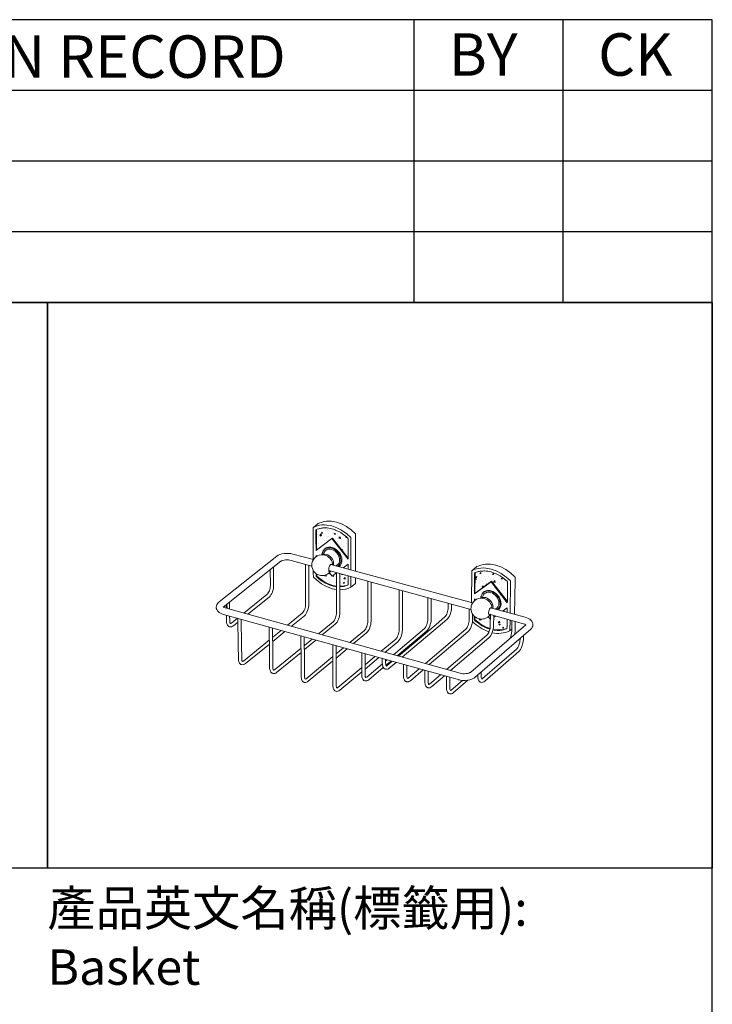
# Model space of a CAD drawing. Units: millimetres. Extents: x 26 to 922, y -78 to 911.
# Drawn here: x 179 to 228, y 231 to 301 of the extents above; entities that cross this region are included whole.
import ezdxf

# ---------------------------------------------------------------- set-up
doc = ezdxf.new("R2010")
doc.units = ezdxf.units.MM
for name, color, linetype in [('A1', 2, 'Continuous'), ('A5', 136, 'Continuous'), ('DIM', 6, 'Continuous')]:
    doc.layers.add(name, color=color, linetype=linetype)
doc.layers.add('圖紙邊界', color=1, linetype='Continuous', plot=False)
doc.styles.add('CHINA', font='simplex.shx', dxfattribs={"bigfont": 'chineset.shx'})
pattern_1 = [(50, (138.4714, 271.1228), (0.903748, -0.079068), [0.0945, -1.0395]), (355, (138.4714, 271.1228), (-0.174827, 0.947762), [0.0756, -0.8316]), (100.4514, (138.54675, 271.1162), (0.728922, 0.868694), [0.080313, -0.883439]), (46.1842, (138.4714, 271.3748), (1.344724, -0.208554), [0.14175, -1.55925]), (96.6356, (138.5835, 271.3575), (1.177675, 1.227389), [0.12047, -1.325158]), (351.1842, (138.4714, 271.3748), (1.177674, 1.22739), [0.1134, -1.2474]), (21, (138.5974, 271.3118), (0.752103, -0.5073), [0.0945, -1.0395]), (326, (138.5974, 271.3118), (0.306577, 0.913689), [0.0756, -0.8316]), (71.4514, (138.6601, 271.26956), (1.058681, 0.406388), [0.080313, -0.883439]), (37.5, (138.47143, 271.12283), (0.0153214, 0.4194463), [0, -0.82152, 0, -0.8442, 0, -0.83475]), (7.5, (138.47143, 271.12283), (0.3314676, 0.4969588), [0, -0.48132, 0, -0.80262, 0, -0.31815]), (327.5, (138.19045, 271.12283), (0.6726163, -0.0284191), [0, -0.315, 0, -0.9828, 0, -1.3041]), (317.5, (138.06445, 271.12283), (0.7348146, 0.1261323), [0, -0.4095, 0, -0.65268, 0, -0.9261])]

msp = doc.modelspace()

# ---------------------------------------------------------------- hatches: boundary and pattern name
at = {"layer": 'A1', "lineweight": 15}
h = msp.add_hatch(dxfattribs=at)
h.set_pattern_fill('AR-CONC', color=256, scale=0.126, style=0)
h.set_pattern_definition(pattern_1)
h.paths.add_polyline_path([(200.884, 264.458), (201.983, 263.039), (201.983, 263.446), (201.982, 263.711), (201.982, 263.922), (201.982, 264.086), (201.982, 264.235), (201.982, 264.273), (201.981, 264.322), (201.981, 264.367), (201.981, 264.391), (201.98, 264.403), (201.979, 264.414), (201.975, 264.425), (201.97, 264.437), (201.962, 264.448), (201.952, 264.46, 0.040915), (201.591, 264.755, 0.059469), (201.06, 265.036, 0.025469), (200.844, 265.106, 0.059174), (200.392, 265.174, 0.036903), (200.145, 265.163), (200.13, 265.161, 0.036807), (199.912, 265.116), (199.811, 265.083), (199.762, 265.064), (199.756, 265.061), (199.751, 265.029), (199.751, 265.007), (199.752, 264.865), (199.755, 264.302), (199.758, 263.602), (200.846, 264.428)])
h = msp.add_hatch(dxfattribs=at)
h.set_pattern_fill('AR-CONC', color=256, scale=0.126, style=0)
h.set_pattern_definition(pattern_1)
h.paths.add_polyline_path([(201.163, 261.99), (200.855, 261.759), (200.662, 262.008, -0.149413), (200.279, 261.815, -0.109979), (199.96, 261.83, -0.072819), (199.765, 261.915), (199.766, 261.829), (199.767, 261.811), (199.771, 261.798), (199.777, 261.785), (199.782, 261.778), (199.787, 261.771), (199.899, 261.666), (200.279, 261.386), (200.494, 261.268), (200.72, 261.172), (200.919, 261.11), (201.166, 261.061)])
h = msp.add_hatch(dxfattribs=at)
h.set_pattern_fill('AR-CONC', color=256, scale=0.126, style=0)
h.set_pattern_definition(pattern_1)
h.paths.add_polyline_path([(201.986, 261.485), (201.986, 261.654), (201.986, 261.78), (201.395, 261.941), (201.398, 261.046, 0.09799), (201.983, 261.155), (201.983, 261.156), (201.985, 261.163), (201.986, 261.171), (201.987, 261.205), (201.987, 261.24), (201.987, 261.299), (201.987, 261.337)])
h = msp.add_hatch(dxfattribs=at)
h.set_pattern_fill('AR-CONC', color=256, scale=0.126, style=0)
h.set_pattern_definition(pattern_1)
h.paths.add_polyline_path([(213.255, 261.021), (213.258, 261.21), (213.258, 261.26), (213.259, 261.306), (213.259, 261.33), (213.258, 261.341), (213.257, 261.353), (213.253, 261.364), (213.248, 261.376), (213.24, 261.387), (213.23, 261.399, 0.041143), (212.863, 261.698, 0.059267), (212.32, 261.985, 0.025197), (212.099, 262.056, 0.058198), (211.634, 262.127, 0.036129), (211.38, 262.116), (211.364, 262.114, 0.035984), (211.139, 262.07), (211.034, 262.037), (210.984, 262.018), (210.974, 262.014, 0.093126), (210.969, 261.962), (210.955, 260.546), (212.128, 261.403), (213.242, 259.963), (213.244, 260.174), (213.247, 260.399), (213.25, 260.643), (213.253, 260.856)])
h = msp.add_hatch(dxfattribs=at)
h.set_pattern_fill('AR-CONC', color=256, scale=0.126, style=0)
h.set_pattern_definition(pattern_1)
h.paths.add_polyline_path([(213.236, 259.53), (212.907, 259.291), (213.232, 259.203)])
h = msp.add_hatch(dxfattribs=at)
h.set_pattern_fill('AR-CONC', color=256, scale=0.126, style=0)
h.set_pattern_definition(pattern_1)
h.paths.add_polyline_path([(212.045, 258.7), (211.892, 258.898, -0.115035), (211.593, 258.747, -0.023057), (211.552, 258.737, -0.113878), (211.218, 258.751, -0.10714), (210.939, 258.896), (210.938, 258.782), (210.938, 258.76), (210.938, 258.745), (210.941, 258.729), (210.947, 258.715), (210.951, 258.709), (210.955, 258.702), (210.973, 258.682), (211.035, 258.624), (211.394, 258.348), (211.685, 258.184), (212.014, 258.054), (212.018, 258.069), (212.033, 258.164), (212.04, 258.268)])
h = msp.add_hatch(dxfattribs=at)
h.set_pattern_fill('AR-CONC', color=256, scale=0.126, style=0)
h.set_pattern_definition(pattern_1)
h.paths.add_polyline_path([(213.222, 258.398), (213.225, 258.665), (213.226, 258.717), (212.417, 258.937), (212.281, 258.838), (212.274, 258.258), (212.266, 258.133), (212.246, 258.011), (212.242, 257.996, 0.144061), (213.214, 258.067), (213.216, 258.073), (213.217, 258.081), (213.218, 258.116), (213.219, 258.15), (213.22, 258.21), (213.22, 258.248)])

# ---------------------------------------------------------------- linework, layer by layer
for p, q in [((199.531, 265.208), (199.867, 265.474)), ((199.513, 265.159), (199.513, 265.139)), ((199.513, 265.139), (199.524, 262.932)), ((199.731, 265.049), (199.738, 265.054)), ((199.717, 264.277), (199.717, 264.272)), ((200.846, 264.428), (201.984, 262.959)), ((202.182, 264.27), (202.182, 264.409)), ((202.185, 262.208), (202.182, 264.27)), ((192.87, 259.941), (196.943, 263.176)), ((198.081, 263.324), (199.532, 262.929)), ((199.758, 263.602), (199.72, 263.573)), ((199.721, 263.222), (199.722, 263.132)), ((199.767, 263.163), (199.721, 263.222)), ((199.76, 263.158), (199.76, 263.172)), ((200.165, 263.35), (200.162, 263.353)), ((200.263, 263.61), (200.277, 263.606)), ((197.226, 262.81), (193.161, 259.573)), ((199.422, 262.479), (197.96, 262.878)), ((198.982, 260.742), (198.972, 262.602)), ((199.204, 262.539), (199.213, 260.743)), ((200.814, 262.599), (200.816, 262.598)), ((201.983, 263.039), (201.984, 262.959)), ((196.494, 261.106), (196.484, 262.219)), ((196.714, 262.403), (196.725, 261.108)), ((199.528, 262.155), (199.528, 261.92)), ((199.728, 261.825), (199.727, 261.803)), ((210.746, 262.163), (211.067, 262.431)), ((210.932, 261.953), (210.932, 261.931)), ((210.95, 262.002), (210.958, 262.009)), ((201.958, 261.13), (201.979, 261.147)), ((201.958, 261.13), (201.97, 261.137)), ((201.976, 261.142), (201.97, 261.137)), ((202.501, 261.249), (202.179, 260.986)), ((202.519, 261.485), (202.519, 261.635)), ((202.519, 261.297), (202.519, 261.317)), ((202.519, 261.297), (202.519, 261.317)), ((203.38, 259.534), (203.38, 261.4)), ((203.612, 261.337), (203.612, 259.534)), ((210.918, 260.515), (212.091, 261.372)), ((212.128, 261.403), (212.091, 261.372)), ((212.091, 261.372), (213.241, 259.885)), ((213.756, 259.06), (213.789, 261.482)), ((194.619, 259.146), (196.254, 260.458)), ((198.987, 259.792), (198.982, 260.742)), ((199.213, 260.743), (199.218, 259.793)), ((205.595, 258.926), (205.601, 260.795)), ((205.834, 260.731), (205.828, 258.925)), ((210.955, 260.546), (210.918, 260.515)), ((211.478, 260.549), (211.501, 260.543)), ((213.253, 260.85), (213.253, 260.856)), ((193.375, 259.492), (193.372, 259.741)), ((193.427, 259.785), (193.43, 259.601)), ((193.604, 259.925), (193.61, 259.427)), ((196.403, 260.281), (194.895, 259.07)), ((201.171, 259.19), (201.168, 260.142)), ((201.4, 260.142), (201.402, 259.19)), ((207.625, 259.2), (207.63, 260.242)), ((207.864, 260.178), (207.858, 259.191)), ((209.067, 259.539), (209.069, 259.85)), ((209.303, 259.786), (209.301, 259.541)), ((210.915, 260.16), (210.914, 260.017)), ((210.983, 260.073), (210.915, 260.16)), ((210.951, 260.049), (210.951, 260.113)), ((211.387, 260.247), (211.368, 260.271)), ((213.242, 259.963), (213.241, 259.885)), ((192.664, 259.546), (192.663, 259.564)), ((209.853, 254.421), (193.175, 259.06)), ((193.302, 259.512), (209.9, 254.9)), ((193.387, 258.612), (193.382, 259.002)), ((193.431, 259.476), (193.43, 259.601)), ((197.699, 258.29), (198.749, 259.144)), ((203.38, 258.581), (203.38, 259.534)), ((203.612, 259.534), (203.611, 258.581)), ((207.622, 258.72), (207.624, 259.193)), ((207.624, 259.193), (207.624, 259.194)), ((207.626, 259.2), (207.625, 259.195)), ((207.858, 259.189), (207.855, 258.711)), ((207.858, 259.191), (207.858, 259.189)), ((209.067, 259.535), (209.067, 259.539)), ((209.301, 259.541), (209.301, 259.53)), ((210.544, 258.669), (210.551, 259.438)), ((210.782, 259.077), (210.778, 258.667)), ((211.922, 259.145), (211.917, 259.203)), ((212.092, 259.527), (212.093, 259.527)), ((193.386, 258.618), (193.386, 258.619)), ((193.616, 258.937), (193.62, 258.618)), ((193.747, 258.447), (194.167, 258.784)), ((194.203, 258.514), (193.884, 258.258)), ((194.222, 256.887), (194.2, 258.775)), ((194.435, 258.709), (194.456, 256.905)), ((198.898, 258.967), (197.973, 258.214)), ((199.888, 257.682), (200.933, 258.54)), ((201.082, 258.363), (200.161, 257.606)), ((205.54, 256.112), (208.203, 258.354)), ((205.593, 257.971), (205.595, 258.926)), ((205.828, 258.925), (205.825, 257.97)), ((207.622, 258.712), (207.622, 258.72)), ((207.855, 258.711), (207.855, 258.709)), ((208.203, 258.354), (208.829, 258.881)), ((208.969, 258.692), (208.354, 258.174)), ((210.657, 254.978), (214.55, 258.329)), ((210.902, 258.893), (210.901, 258.751)), ((210.901, 258.751), (210.901, 258.729)), ((210.903, 258.928), (210.902, 258.893)), ((213.551, 257.848), (213.561, 258.611)), ((213.795, 258.561), (213.785, 257.838)), ((215.046, 258.323), (215.046, 258.317)), ((196.431, 256.275), (196.414, 258.158)), ((196.65, 258.092), (196.666, 256.277)), ((196.656, 257.443), (197.25, 257.925)), ((197.524, 257.849), (196.658, 257.145)), ((202.102, 257.067), (203.142, 257.929)), ((203.291, 257.752), (202.375, 256.991)), ((205.188, 256.21), (207.383, 258.056)), ((207.523, 257.868), (205.462, 256.133)), ((208.354, 258.174), (205.817, 256.035)), ((207.447, 255.582), (210.305, 258.01)), ((210.446, 257.822), (207.722, 255.505)), ((208.953, 255.163), (211.79, 257.59)), ((214.896, 258.005), (210.97, 254.616)), ((213.187, 258.039), (213.211, 258.06)), ((213.187, 258.039), (213.202, 258.048)), ((213.206, 258.052), (213.202, 258.048)), ((213.553, 258.014), (213.404, 257.887)), ((194.222, 256.893), (194.222, 256.894)), ((194.233, 255.926), (194.222, 256.887)), ((194.456, 256.905), (194.456, 256.899)), ((194.456, 256.899), (194.456, 256.897)), ((194.456, 256.897), (194.467, 255.944)), ((194.584, 255.758), (196.422, 257.252)), ((196.425, 256.955), (194.731, 255.577)), ((198.665, 255.648), (198.654, 257.534)), ((198.891, 257.468), (198.901, 255.65)), ((198.894, 256.867), (199.441, 257.315)), ((199.714, 257.239), (198.896, 256.567)), ((200.905, 255.02), (200.899, 256.909)), ((204.32, 256.451), (205.355, 257.317)), ((205.494, 257.13), (204.593, 256.375)), ((211.943, 257.412), (209.228, 255.087)), ((214.141, 257.278), (214.142, 257.354)), ((214.381, 257.56), (214.377, 257.275)), ((214.377, 257.275), (214.377, 257.269)), ((196.439, 255.313), (196.431, 256.275)), ((196.666, 256.277), (196.674, 255.315)), ((196.796, 255.145), (198.659, 256.674)), ((198.661, 256.374), (196.936, 254.956)), ((201.136, 256.843), (201.141, 255.021)), ((201.137, 256.268), (201.657, 256.698)), ((201.93, 256.622), (201.138, 255.965)), ((202.95, 255.278), (202.95, 256.338)), ((203.187, 256.272), (203.187, 255.278)), ((211.477, 254.516), (213.89, 256.602)), ((214.045, 256.424), (211.643, 254.343)), ((194.467, 255.944), (194.467, 255.938)), ((194.467, 255.938), (194.467, 255.937)), ((194.53, 255.729), (194.583, 255.758)), ((198.671, 254.684), (198.665, 255.648)), ((198.901, 255.65), (198.907, 254.686)), ((199.015, 254.509), (200.901, 256.072)), ((200.902, 255.769), (199.165, 254.328)), ((203.187, 255.502), (203.877, 256.08)), ((204.15, 256.004), (203.188, 255.197)), ((203.3, 254.623), (204.407, 255.553)), ((204.404, 255.619), (204.405, 255.933)), ((204.642, 255.867), (204.642, 255.619)), ((204.642, 255.751), (204.746, 255.838)), ((205.021, 255.762), (204.663, 255.461)), ((204.732, 255.429), (205.099, 255.74)), ((205.375, 255.663), (204.894, 255.257)), ((205.899, 254.732), (205.902, 255.516)), ((196.734, 255.108), (196.796, 255.145)), ((200.908, 254.055), (200.905, 255.02)), ((201.141, 255.021), (201.144, 254.056)), ((201.256, 253.884), (202.95, 255.304)), ((202.95, 254.998), (201.4, 253.698)), ((202.951, 254.792), (202.95, 255.278)), ((203.187, 255.278), (203.188, 254.792)), ((204.476, 255.303), (203.441, 254.433)), ((204.72, 255.408), (204.732, 255.429)), ((206.14, 255.45), (206.137, 254.731)), ((206.238, 254.555), (207.007, 255.209)), ((207.283, 255.132), (206.388, 254.371)), ((207.412, 254.31), (207.416, 255.095)), ((207.654, 255.028), (207.65, 254.308)), ((209.9, 254.9), (209.911, 254.895)), ((211.393, 254.981), (211.39, 254.688)), ((198.964, 254.48), (199.015, 254.509)), ((203.238, 254.585), (203.3, 254.623)), ((206.235, 254.551), (206.238, 254.555)), ((207.744, 254.13), (208.515, 254.789)), ((208.79, 254.712), (207.899, 253.949)), ((208.939, 253.883), (208.945, 254.669)), ((209.183, 254.603), (209.178, 253.881)), ((209.269, 253.703), (210.065, 254.388)), ((210.444, 254.402), (209.425, 253.523)), ((211.151, 254.697), (211.152, 254.773)), ((201.197, 253.849), (201.248, 253.879))]:
    msp.add_line(p, q, dxfattribs=at)
for points in [[(202.155, 264.508), (201.889, 264.756), (201.53, 265.013), (201.193, 265.189), (200.836, 265.314), (200.486, 265.378), (200.308, 265.387), (200.13, 265.38), (199.977, 265.359), (199.825, 265.325), (199.678, 265.276), (199.537, 265.212)], [(202.489, 264.777), (202.223, 265.024), (201.864, 265.281), (201.528, 265.456), (201.171, 265.581), (200.821, 265.644), (200.643, 265.654), (200.466, 265.646), (200.303, 265.624), (200.143, 265.586), (199.917, 265.501), (199.873, 265.479), (199.867, 265.474)], [(199.531, 265.208), (199.517, 265.187), (199.513, 265.159)], [(199.713, 264.977), (199.713, 264.976), (199.713, 264.945), (199.713, 264.915), (199.714, 264.793), (199.715, 264.549), (199.716, 264.432), (199.72, 263.573)], [(202.518, 262.117), (202.515, 264.727), (202.513, 264.737), (202.509, 264.746), (202.505, 264.755), (202.5, 264.762), (202.495, 264.77), (202.489, 264.777)], [(202.182, 264.41), (202.181, 264.459), (202.178, 264.471), (202.173, 264.483), (202.166, 264.495), (202.155, 264.508)], [(196.943, 263.176), (197.046, 263.24), (197.17, 263.294), (197.312, 263.336), (197.458, 263.362), (197.618, 263.375), (197.778, 263.373), (197.931, 263.356), (198.081, 263.324)], [(197.96, 262.878), (197.867, 262.898), (197.767, 262.91), (197.56, 262.908), (197.463, 262.894), (197.368, 262.872), (197.288, 262.843), (197.257, 262.828), (197.226, 262.81)], [(213.765, 261.722), (213.495, 261.973), (213.129, 262.234), (212.785, 262.412), (212.419, 262.54), (212.06, 262.605), (211.877, 262.616), (211.694, 262.609), (211.526, 262.587), (211.361, 262.55), (211.099, 262.451), (211.079, 262.441), (211.073, 262.436)], [(199.528, 261.92), (199.53, 261.738), (199.532, 261.726), (199.533, 261.719), (199.535, 261.713), (199.539, 261.707), (199.543, 261.701), (199.552, 261.69), (199.752, 261.496), (200.103, 261.228), (200.36, 261.078), (200.631, 260.957), (200.895, 260.872), (201.166, 260.82)], [(201.166, 261.061), (200.919, 261.11), (200.72, 261.172), (200.494, 261.268), (200.279, 261.386), (199.899, 261.666), (199.787, 261.771), (199.782, 261.778), (199.777, 261.785), (199.771, 261.798), (199.767, 261.811), (199.766, 261.829), (199.765, 261.915)], [(210.746, 262.163), (210.742, 262.159), (210.739, 262.155), (210.735, 262.15), (210.733, 262.144), (210.731, 262.137), (210.729, 262.131), (210.708, 259.889)], [(213.44, 261.447), (213.169, 261.698), (212.803, 261.959), (212.459, 262.138), (212.093, 262.266), (211.733, 262.332), (211.55, 262.342), (211.368, 262.335), (211.209, 262.315), (211.053, 262.281), (210.901, 262.232), (210.754, 262.169)], [(210.931, 261.788), (210.93, 261.746), (210.928, 261.499), (210.927, 261.381), (210.918, 260.515)], [(196.254, 260.458), (196.301, 260.507), (196.346, 260.572), (196.389, 260.652), (196.425, 260.736), (196.477, 260.923), (196.49, 261.014), (196.494, 261.106)], [(196.725, 261.108), (196.72, 260.994), (196.703, 260.875), (196.674, 260.755), (196.635, 260.638), (196.588, 260.532), (196.531, 260.431), (196.472, 260.351), (196.403, 260.281)], [(202.169, 260.978), (202.173, 260.982), (202.177, 260.986), (202.18, 260.991), (202.183, 260.996), (202.185, 261.002), (202.186, 261.008), (202.185, 261.726)], [(202.501, 261.249), (202.505, 261.252), (202.509, 261.256), (202.511, 261.26), (202.514, 261.265), (202.516, 261.27), (202.517, 261.276), (202.519, 261.287), (202.519, 261.485)], [(213.437, 259.147), (213.466, 261.397), (213.464, 261.407), (213.46, 261.416), (213.456, 261.425), (213.452, 261.433), (213.446, 261.44), (213.44, 261.447)], [(213.789, 261.482), (213.79, 261.521), (213.791, 261.622), (213.791, 261.672), (213.788, 261.684), (213.783, 261.696), (213.776, 261.709), (213.765, 261.722)], [(211.386, 260.222), (211.391, 260.281), (211.402, 260.34), (211.42, 260.397), (211.443, 260.452), (211.473, 260.504), (211.509, 260.552), (211.551, 260.595), (211.598, 260.632), (211.65, 260.663), (211.705, 260.687), (211.764, 260.705), (211.824, 260.715), (211.886, 260.719), (211.947, 260.716), (212.008, 260.708), (212.067, 260.695)], [(198.749, 259.144), (198.796, 259.194), (198.841, 259.259), (198.883, 259.34), (198.918, 259.424), (198.97, 259.61), (198.983, 259.7), (198.987, 259.792)], [(199.218, 259.793), (199.213, 259.678), (199.195, 259.559), (199.166, 259.44), (199.127, 259.324), (199.081, 259.218), (199.024, 259.118), (198.966, 259.038), (198.898, 258.967)], [(193.175, 259.06), (193.056, 259.1), (192.96, 259.144), (192.879, 259.195), (192.805, 259.256), (192.749, 259.32), (192.725, 259.355), (192.704, 259.393), (192.689, 259.43), (192.677, 259.468), (192.668, 259.507), (192.664, 259.546)], [(200.933, 258.54), (200.979, 258.591), (201.024, 258.657), (201.067, 258.738), (201.102, 258.822), (201.153, 259.008), (201.166, 259.099), (201.171, 259.19)], [(201.402, 259.19), (201.396, 259.076), (201.379, 258.957), (201.35, 258.838), (201.311, 258.722), (201.265, 258.616), (201.208, 258.515), (201.15, 258.435), (201.082, 258.363)], [(208.829, 258.881), (208.874, 258.932), (208.918, 258.998), (208.961, 259.08), (208.996, 259.166), (209.047, 259.352), (209.061, 259.443), (209.067, 259.535)], [(209.301, 259.53), (209.293, 259.412), (209.274, 259.29), (209.202, 259.048), (209.153, 258.941), (209.095, 258.839), (209.037, 258.761), (208.969, 258.692)], [(212.283, 258.974), (212.274, 258.258), (212.266, 258.133), (212.246, 258.011), (212.174, 257.77), (212.126, 257.662), (212.068, 257.56), (212.011, 257.481), (211.943, 257.412)], [(212.034, 259.507), (212.049, 259.518), (212.057, 259.522), (212.064, 259.525), (212.071, 259.527), (212.078, 259.528), (212.085, 259.528), (212.092, 259.527)], [(193.611, 258.189), (193.561, 258.211), (193.541, 258.224), (193.52, 258.24), (193.502, 258.258), (193.484, 258.278), (193.468, 258.301), (193.441, 258.348), (193.418, 258.406), (193.402, 258.466), (193.391, 258.539), (193.387, 258.612)], [(193.62, 258.618), (193.625, 258.551), (193.637, 258.488), (193.645, 258.462), (193.657, 258.438), (193.662, 258.429), (193.669, 258.421), (193.675, 258.415), (193.677, 258.413), (193.678, 258.413), (193.685, 258.412)], [(193.685, 258.412), (193.706, 258.42), (193.747, 258.447)], [(203.142, 257.929), (203.187, 257.98), (203.232, 258.046), (203.275, 258.128), (203.31, 258.213), (203.362, 258.4), (203.375, 258.49), (203.38, 258.581)], [(203.611, 258.581), (203.605, 258.467), (203.587, 258.345), (203.558, 258.224), (203.517, 258.106), (203.471, 258.001), (203.415, 257.901), (203.358, 257.822), (203.291, 257.752)], [(207.383, 258.056), (207.429, 258.107), (207.474, 258.174), (207.516, 258.256), (207.551, 258.342), (207.603, 258.529), (207.617, 258.62), (207.622, 258.712)], [(207.855, 258.709), (207.847, 258.586), (207.828, 258.464), (207.797, 258.341), (207.755, 258.222), (207.708, 258.116), (207.649, 258.015), (207.592, 257.937), (207.523, 257.868)], [(210.305, 258.01), (210.351, 258.063), (210.395, 258.129), (210.437, 258.211), (210.472, 258.297), (210.524, 258.483), (210.538, 258.576), (210.544, 258.669)], [(210.778, 258.667), (210.77, 258.542), (210.75, 258.421), (210.678, 258.179), (210.63, 258.071), (210.571, 257.969), (210.514, 257.891), (210.446, 257.822)], [(212.015, 258.053), (211.685, 258.184), (211.394, 258.348), (211.035, 258.624), (210.973, 258.682), (210.955, 258.702), (210.951, 258.709), (210.947, 258.715), (210.941, 258.729), (210.938, 258.745), (210.938, 258.76), (210.938, 258.782), (210.939, 258.896)], [(213.412, 257.895), (213.414, 257.898), (213.416, 257.902), (213.419, 257.91), (213.42, 257.915), (213.431, 258.661)], [(214.505, 258.856), (214.625, 258.817), (214.733, 258.769), (214.823, 258.713), (214.905, 258.645), (214.965, 258.575), (214.99, 258.535), (215.011, 258.494), (215.027, 258.453), (215.038, 258.41), (215.045, 258.367), (215.046, 258.323)], [(205.355, 257.317), (205.401, 257.369), (205.445, 257.436), (205.488, 257.518), (205.523, 257.603), (205.574, 257.79), (205.588, 257.88), (205.593, 257.971)], [(205.825, 257.97), (205.818, 257.853), (205.8, 257.732), (205.769, 257.608), (205.728, 257.488), (205.68, 257.382), (205.622, 257.28), (205.564, 257.201), (205.494, 257.13)], [(213.89, 256.602), (213.914, 256.626), (213.936, 256.651), (213.982, 256.718), (214.027, 256.802), (214.063, 256.89), (214.119, 257.087), (214.134, 257.182), (214.141, 257.278)], [(214.377, 257.269), (214.369, 257.151), (214.348, 257.028), (214.274, 256.78), (214.227, 256.673), (214.169, 256.572), (214.112, 256.493), (214.045, 256.424)], [(194.456, 255.506), (194.407, 255.527), (194.386, 255.54), (194.366, 255.556), (194.348, 255.573), (194.314, 255.616), (194.287, 255.663), (194.264, 255.721), (194.248, 255.782), (194.237, 255.854), (194.233, 255.926)], [(194.467, 255.937), (194.472, 255.864), (194.484, 255.803), (194.492, 255.779), (194.503, 255.755), (194.508, 255.746), (194.515, 255.738), (194.521, 255.732), (194.523, 255.73), (194.524, 255.73), (194.53, 255.729)], [(204.62, 255.183), (204.571, 255.205), (204.55, 255.219), (204.53, 255.235), (204.512, 255.253), (204.495, 255.274), (204.479, 255.297), (204.453, 255.346), (204.431, 255.407), (204.416, 255.469), (204.407, 255.544), (204.404, 255.619)], [(204.642, 255.619), (204.645, 255.55), (204.655, 255.489), (204.662, 255.464), (204.671, 255.44), (204.681, 255.422), (204.686, 255.415), (204.689, 255.412), (204.692, 255.41), (204.692, 255.41), (204.692, 255.41), (204.692, 255.41), (204.692, 255.41), (204.692, 255.41), (204.692, 255.41), (204.692, 255.41), (204.692, 255.41), (204.692, 255.41), (204.691, 255.41), (204.691, 255.41), (204.691, 255.41), (204.691, 255.41), (204.691, 255.41), (204.691, 255.41), (204.691, 255.41), (204.691, 255.41), (204.691, 255.41)], [(196.661, 254.884), (196.611, 254.905), (196.59, 254.919), (196.57, 254.935), (196.552, 254.953), (196.534, 254.974), (196.518, 254.996), (196.491, 255.045), (196.468, 255.104), (196.453, 255.166), (196.443, 255.239), (196.439, 255.313)], [(196.674, 255.315), (196.679, 255.243), (196.69, 255.183), (196.698, 255.158), (196.708, 255.135), (196.713, 255.126), (196.719, 255.117), (196.725, 255.111), (196.727, 255.109), (196.728, 255.109), (196.734, 255.108)], [(209.901, 254.9), (209.997, 254.879), (210.106, 254.865), (210.215, 254.862), (210.323, 254.869), (210.423, 254.884), (210.521, 254.909), (210.6, 254.941), (210.63, 254.958), (210.657, 254.978)], [(198.891, 254.255), (198.842, 254.276), (198.821, 254.289), (198.801, 254.305), (198.783, 254.323), (198.765, 254.344), (198.749, 254.366), (198.722, 254.415), (198.7, 254.475), (198.685, 254.536), (198.675, 254.61), (198.671, 254.684)], [(198.907, 254.686), (198.911, 254.616), (198.921, 254.555), (198.929, 254.531), (198.939, 254.507), (198.944, 254.498), (198.95, 254.489), (198.955, 254.483), (198.958, 254.481), (198.959, 254.48), (198.964, 254.48)], [(203.167, 254.359), (203.119, 254.38), (203.099, 254.393), (203.078, 254.409), (203.06, 254.428), (203.042, 254.449), (203.026, 254.472), (203, 254.521), (202.978, 254.581), (202.963, 254.643), (202.954, 254.717), (202.951, 254.792)], [(203.188, 254.792), (203.191, 254.723), (203.201, 254.663), (203.208, 254.638), (203.217, 254.614), (203.227, 254.596), (203.233, 254.59), (203.235, 254.587), (203.238, 254.585), (203.238, 254.585), (203.238, 254.585), (203.238, 254.585), (203.238, 254.585), (203.238, 254.585)], [(206.096, 254.304), (206.065, 254.318), (206.044, 254.332), (206.024, 254.348), (206.007, 254.366), (205.989, 254.387), (205.973, 254.41), (205.947, 254.459), (205.926, 254.519), (205.911, 254.582), (205.902, 254.657), (205.899, 254.732)], [(206.096, 254.304), (206.114, 254.296)], [(207.607, 253.881), (207.577, 253.895), (207.557, 253.908), (207.537, 253.924), (207.519, 253.942), (207.501, 253.963), (207.485, 253.986), (207.459, 254.035), (207.438, 254.096), (207.423, 254.159), (207.414, 254.234), (207.412, 254.31)], [(207.65, 254.308), (207.653, 254.239), (207.662, 254.178), (207.669, 254.154), (207.678, 254.13), (207.688, 254.111), (207.692, 254.105), (207.695, 254.103), (207.697, 254.101)], [(207.697, 254.101), (207.723, 254.114), (207.744, 254.13)], [(210.97, 254.616), (210.92, 254.577), (210.866, 254.542), (210.741, 254.48), (210.593, 254.432), (210.439, 254.401), (210.268, 254.385), (210.097, 254.386), (209.933, 254.404), (209.772, 254.439)], [(211.364, 254.259), (211.321, 254.277), (211.299, 254.29), (211.279, 254.306), (211.261, 254.323), (211.242, 254.345), (211.226, 254.368), (211.199, 254.417), (211.177, 254.479), (211.163, 254.543), (211.154, 254.62), (211.151, 254.697)], [(201.126, 253.624), (201.077, 253.645), (201.057, 253.659), (201.037, 253.674), (201.018, 253.692), (201, 253.713), (200.984, 253.736), (200.958, 253.784), (200.935, 253.844), (200.921, 253.907), (200.911, 253.98), (200.908, 254.055)], [(201.144, 254.056), (201.147, 253.986), (201.158, 253.926), (201.165, 253.901), (201.175, 253.878), (201.185, 253.86), (201.19, 253.854), (201.192, 253.852), (201.195, 253.85)], [(207.607, 253.881), (207.625, 253.873)], [(209.151, 253.446), (209.103, 253.468), (209.083, 253.481), (209.063, 253.497), (209.045, 253.516), (209.027, 253.537), (209.011, 253.56), (208.986, 253.609), (208.964, 253.67), (208.95, 253.732), (208.941, 253.808), (208.939, 253.883)]]:
    msp.add_lwpolyline(points, dxfattribs=at)
for points in [[(199.731, 265.049), (199.719, 265.034, 0.123274), (199.713, 264.977)], [(201.554, 262.877), (201.546, 262.986), (201.534, 263.049, 0.265808), (200.852, 263.783), (200.842, 263.786, 0.05344), (200.696, 263.807, 0.440032), (200.157, 263.291)], [(201.358, 262.433), (201.42, 262.491, 0.184941), (201.554, 262.877)], [(199.727, 261.941), (199.727, 261.886), (199.727, 261.868), (199.728, 261.825, 0.109486), (199.735, 261.764, 0.111116), (199.778, 261.712), (199.826, 261.667), (199.928, 261.579), (200.115, 261.438), (200.145, 261.417, 0.055687), (200.643, 261.156), (200.858, 261.085, 0.039038), (201.166, 261.026)], [(201.398, 261.046, 0.098599), (201.986, 261.157), (201.978, 261.146), (201.98, 261.149), (201.983, 261.156), (201.985, 261.163), (201.986, 261.171), (201.987, 261.205), (201.987, 261.24), (201.987, 261.299), (201.987, 261.337), (201.986, 261.485), (201.986, 261.654), (201.986, 261.78)], [(210.95, 262.002), (210.939, 261.989, 0.124967), (210.932, 261.93), (210.932, 261.898), (210.931, 261.869), (210.931, 261.788)], [(201.398, 261.015), (201.554, 261.026, 0.070815), (201.958, 261.13)], [(212.797, 259.804), (212.79, 259.914), (212.779, 259.977, 0.268805), (212.088, 260.721), (212.077, 260.724, 0.052553), (211.928, 260.746, 0.443296), (211.364, 260.211)], [(212.608, 259.372), (212.653, 259.415, 0.186665), (212.797, 259.804)], [(211.79, 257.59), (211.814, 257.613), (211.836, 257.638), (211.883, 257.707), (211.928, 257.79), (211.964, 257.877), (212.018, 258.069), (212.033, 258.164), (212.04, 258.268), (212.049, 259.08, -0.199217), (211.593, 258.747, -0.023057), (211.552, 258.737, -0.113878), (211.218, 258.751, -0.340758), (210.671, 259.475)], [(210.901, 258.729), (210.907, 258.69, 0.112628), (210.951, 258.637), (211.001, 258.591), (211.104, 258.502), (211.294, 258.359), (211.325, 258.338, 0.055482), (211.834, 258.072), (212.006, 258.014)], [(212.243, 257.996, 0.144626), (213.219, 258.069), (213.208, 258.055), (213.21, 258.059), (213.213, 258.065), (213.216, 258.073), (213.217, 258.081), (213.218, 258.116), (213.219, 258.15), (213.22, 258.21), (213.22, 258.248), (213.222, 258.398), (213.225, 258.665), (213.226, 258.717)], [(212.234, 257.959, 0.036065), (212.516, 257.928, 0.036036), (212.77, 257.936, 0.069227), (213.187, 258.039)], [(201.256, 253.884, 0.026958), (201.248, 253.879)]]:
    msp.add_lwpolyline(points, format="xyb", dxfattribs=at)
for points in [[(201.983, 263.039), (201.983, 263.446), (201.982, 263.711), (201.982, 263.922), (201.982, 264.086), (201.982, 264.235), (201.982, 264.273), (201.981, 264.322), (201.981, 264.367), (201.981, 264.391), (201.98, 264.403), (201.979, 264.414), (201.975, 264.425), (201.97, 264.437), (201.962, 264.448), (201.952, 264.46, 0.040915), (201.591, 264.755, 0.059469), (201.06, 265.036, 0.025469), (200.844, 265.106, 0.059174), (200.392, 265.174, 0.036903), (200.145, 265.163), (200.13, 265.161, 0.036807), (199.912, 265.116), (199.811, 265.083), (199.762, 265.064), (199.756, 265.061), (199.751, 265.029), (199.751, 265.007), (199.752, 264.865), (199.755, 264.302), (199.758, 263.602), (200.846, 264.428), (200.884, 264.458)], [(213.242, 259.963), (213.244, 260.174), (213.247, 260.399), (213.25, 260.643), (213.253, 260.856), (213.255, 261.021), (213.258, 261.21), (213.258, 261.26), (213.259, 261.306), (213.259, 261.33), (213.258, 261.341), (213.257, 261.353), (213.253, 261.364), (213.248, 261.376), (213.24, 261.387), (213.23, 261.399, 0.041143), (212.863, 261.698, 0.059267), (212.32, 261.985, 0.025197), (212.099, 262.056, 0.058198), (211.634, 262.127, 0.036129), (211.38, 262.116), (211.364, 262.114, 0.035984), (211.139, 262.07), (211.034, 262.037), (210.984, 262.018), (210.974, 262.014, 0.093126), (210.969, 261.962), (210.955, 260.546), (212.128, 261.403)]]:
    msp.add_lwpolyline(points, format="xyb", close=True, dxfattribs=at)
at = {"layer": 'A1', "lineweight": 15, "flags": 128}
msp.add_lwpolyline([(201.982, 263.916), (201.982, 263.916)], close=True, dxfattribs=at)
msp.add_lwpolyline([(199.42, 262.535, 0.336629), (199.96, 261.83, 0.109979), (200.279, 261.815, 0.199382), (200.754, 262.116)], format="xyb", dxfattribs=at)
for points in [[(200.773, 262.592), (210.788, 259.868)], [(201.985, 262.262), (201.984, 262.607), (201.647, 262.354)], [(210.673, 259.412), (200.624, 262.152)], [(201.168, 260.142), (201.163, 261.99), (200.855, 261.759), (200.662, 262.008)], [(201.395, 261.941), (201.4, 260.142)], [(214.381, 258.402), (211.949, 259.065)], [(212.057, 259.522), (214.505, 258.856)], [(213.232, 259.203), (213.236, 259.53), (212.907, 259.291)], [(212.045, 258.7), (211.892, 258.898)], [(212.417, 258.937), (212.281, 258.838)]]:
    msp.add_lwpolyline(points, dxfattribs=at)
at = {"layer": 'A1', "lineweight": 15}
for centre, radius, start, end in [((200.153, 262.539), 0.734, 74.81673, 157.85672), ((200.324, 262.861), 0.46, 73.37458, 116.97746), ((200.646, 263.288), 0.487, 69.9199, 179.55334), ((200.669, 263.261), 0.42, 69.86703, 172.37347), ((200.153, 262.539), 0.734, 43.51984, 74.81263), ((200.247, 262.615), 0.719, 2.36689, 73.0838), ((200.536, 262.848), 0.939, 2.68354, 72.83859), ((200.573, 262.878), 0.813, 2.6889, 72.83392), ((200.154, 262.538), 0.735, 157.84403, 180.28907), ((201.136, 262.23), 0.518, 137.5457, 192.85184), ((200.152, 262.538), 0.735, 34.09835, 43.5169), ((200.804, 262.529), 0.071, 81.83818, 134.37357), ((200.153, 262.538), 0.735, 1.77969, 34.0919), ((200.798, 262.543), 0.0587, 29.31838, 72.41073), ((200.446, 262.642), 0.519, 348.91901, 0.29621), ((200.96, 262.89), 0.426, 292.65855, 3.54662), ((200.963, 262.869), 0.511, 306.47963, 2.63636), ((200.692, 262.142), 0.067, 204.23513, 309.95791), ((201.436, 262.437), 1.633, 268.68178, 296.68256), ((211.915, 260.194), 0.437, 69.73608, 172.13402), ((211.832, 259.825), 0.813, 2.15759, 73.27892), ((211.797, 259.796), 0.939, 2.15209, 73.28372), ((193.122, 259.556), 0.458, 125.79188, 178.91988), ((211.415, 259.468), 0.744, 159.84501, 179.46029), ((211.149, 259.557), 0.463, 157.65005, 158.85023), ((211.415, 259.468), 0.743, 74.81812, 159.13711), ((211.58, 259.785), 0.478, 73.3803, 117.36858), ((211.415, 259.469), 0.743, 2.04179, 74.81101), ((211.512, 259.553), 0.72, 1.79074, 73.46843), ((212.21, 259.838), 0.435, 292.42608, 2.30042), ((212.217, 259.817), 0.519, 305.81326, 1.552), ((193.389, 259.908), 0.405, 235.86621, 257.67348), ((212.374, 259.202), 0.456, 138.16368, 179.90488), ((212.087, 259.156), 0.166, 183.96643, 228.83345), ((211.993, 259.069), 0.0406, 248.3773, 321.7283), ((212.078, 259.477), 0.0521, 32.05501, 72.74124), ((211.713, 259.581), 0.518, 348.52511, 359.45251), ((212.891, 260.646), 2.974, 224.55993, 251.44619), ((214.244, 257.851), 0.567, 57.40766, 76.0402), ((214.599, 258.34), 0.448, 311.58514, 357.0224), ((193.684, 258.476), 0.296, 255.84513, 312.67484), ((212.616, 259.574), 1.862, 256.23111, 295.05747), ((212.337, 257.887), 1.214, 334.7467, 358.12092), ((212.515, 257.868), 1.271, 350.41399, 358.6546), ((194.528, 255.794), 0.297, 255.96346, 313.04966), ((196.732, 255.171), 0.296, 256.03412, 313.40686), ((204.691, 255.465), 0.29, 255.83054, 314.34445), ((204.715, 255.552), 0.144, 260.90572, 272.34708), ((198.962, 254.541), 0.295, 256.09557, 313.74963), ((203.238, 254.641), 0.291, 255.75415, 314.30641), ((206.184, 254.577), 0.289, 255.88442, 314.65611), ((206.498, 254.704), 0.361, 175.72299, 203.87075), ((206.203, 254.577), 0.041, 208.22508, 327.81166), ((211.43, 254.541), 0.29, 256.77346, 317.04759), ((211.746, 254.662), 0.357, 175.88923, 209.5187), ((211.391, 254.605), 0.125, 289.92475, 313.95256), ((201.196, 253.909), 0.293, 256.17662, 314.12268), ((201.219, 253.993), 0.146, 260.40015, 260.99191), ((207.695, 254.153), 0.288, 255.932, 314.9078), ((209.221, 253.725), 0.287, 255.98606, 315.15867), ((209.534, 253.852), 0.357, 175.24064, 209.93618), ((209.181, 253.795), 0.127, 289.71885, 313.79315)]:
    msp.add_arc(centre, radius, start, end, dxfattribs=at)
at = {"layer": 'A5', "color": 136}
for p, q in [((227.729, 301.106), (34.192, 301.106)), ((206.622, 301.106), (206.622, 281.106)), ((217.176, 301.106), (217.176, 281.106)), ((227.729, 36.606), (227.729, 301.106)), ((227.729, 296.106), (34.192, 296.106)), ((227.729, 291.106), (34.192, 291.106)), ((227.729, 286.106), (34.192, 286.106)), ((227.729, 281.106), (34.192, 281.106))]:
    msp.add_line(p, q, dxfattribs=at)
at = {"layer": 'DIM', "ltscale": 10}
msp.add_lwpolyline([(180.729, 281.106), (227.729, 281.106), (227.729, 241.106), (180.729, 241.106)], close=True, dxfattribs=at)
at = {"layer": '圖紙邊界', "ltscale": 10}
msp.add_lwpolyline([(133.729, 281.106), (180.729, 281.106), (180.729, 241.106), (133.729, 241.106)], close=True, dxfattribs=at)

# ---------------------------------------------------------------- texts
at = {"insert": (180.729, 239.538), "char_height": 2.5, "width": 145.2185, "attachment_point": 1}
msp.add_mtext('{\\fPMingLiU|b0|i0|c136|p54;產品英文名稱(標籤用):\\fArial|b0|i0|c0|p32; \\P\\fArial|b0|i0|c0|p34;Basket }', dxfattribs=at)
at = {"layer": 'A5', "color": 140, "style": 'CHINA'}
for s, p in [('REVISION RECORD', (162.392, 296.997)), ('BY', (209.107, 297.144)), ('CK', (219.66, 297.144))]:
    msp.add_text(s, height=3, dxfattribs=at).set_placement(p)

doc.saveas('drawing.dxf')
